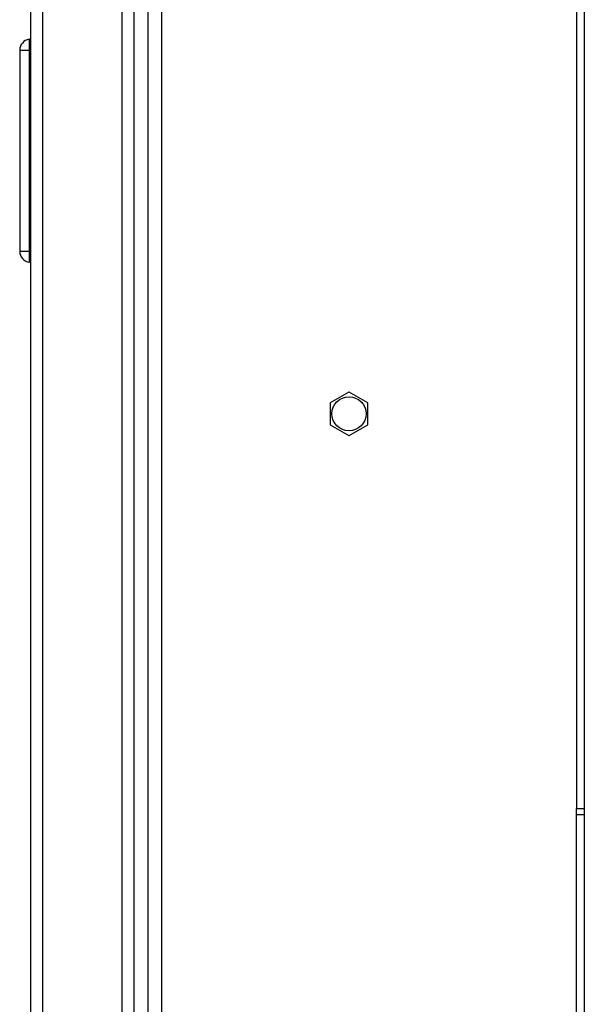
# Model space of a CAD drawing. Units: inches. Extents: x 0.4 to 16.6, y 0.2 to 10.8.
# Drawn here: x 2.2 to 2.4, y 6.8 to 7.2 of the extents above; entities that cross this region are included whole.
import ezdxf

# ---------------------------------------------------------------- set-up
doc = ezdxf.new("R2010")
doc.units = ezdxf.units.IN
doc.header["$MEASUREMENT"] = 0

msp = doc.modelspace()

# ---------------------------------------------------------------- linework, layer by layer
at = {"color": 7, "linetype": 'Continuous', "lineweight": 25}
for p, q in [((2.444293936232355, 7.609236656860402), (2.444293936232351, 6.84104898681328)), ((2.447443936232355, 7.609236656860402), (2.447443936232351, 6.84104898681328)), ((2.219663936232336, 6.661586656860393), (2.219663936232336, 7.562561317575502)), ((2.224553936232336, 7.562561317575502), (2.224553936232336, 6.661586656860393)), ((2.262243936232347, 6.683486656860394), (2.262243936232347, 7.471333109966497)), ((2.267993936232355, 6.659586656860398), (2.267993936232357, 7.468201617490289)), ((2.273493936232356, 7.468201617490289), (2.273493936232355, 6.664086656860399)), ((2.257353936232336, 6.684986656860393), (2.257353936232336, 7.459797930632936)), ((2.215136377177215, 7.153361908613051), (2.218984802374065, 7.153361908613128)), ((2.215136377177215, 7.153361908613051), (2.215136377177215, 7.07048789286502)), ((2.218984802374065, 7.153361908613048), (2.219663936232332, 7.153361908613048)), ((2.218984802374065, 7.153361908613048), (2.218984802374065, 7.070487892865019)), ((2.218984802374065, 7.070487892865019), (2.215136377177215, 7.07048789286502)), ((2.219663936232331, 7.070487892865018), (2.218984802374065, 7.070487892865019)), ((2.350634416277815, 7.012530771594292), (2.342977865635723, 7.008110260020015)), ((2.358410006828995, 7.008110260020012), (2.350753456186902, 7.012530771594289)), ((2.342918345681177, 7.008007168434679), (2.342918345681177, 6.999166145286126)), ((2.35846952678354, 6.999166145286124), (2.358469526783539, 7.008007168434678)), ((2.342977865635722, 6.999063053700793), (2.350634416277814, 6.994642542126514)), ((2.350753456186903, 6.994642542126514), (2.358410006828995, 6.99906305370079)), ((2.219663936232339, 6.865371700605461), (2.219663936232339, 6.865428645065455)), ((2.219663936232336, 6.857708153061128), (2.219663936232336, 6.857827156342835)), ((2.219663936232336, 6.849882248904854), (2.219663936232336, 6.849944307726568)), ((2.444293936232351, 6.84104898681328), (2.447443936232351, 6.84104898681328)), ((2.44429393623235, 6.838444264148277), (2.444293936232351, 6.84104898681328)), ((2.447443936232351, 6.838444264148277), (2.44429393623235, 6.838444264148277)), ((2.44429393623235, 6.75213193419539), (2.44429393623235, 6.838444264148277)), ((2.447443936232351, 6.84104898681328), (2.447443936232351, 6.838444264148277)), ((2.447443936232351, 6.838444264148277), (2.44744393623235, 6.75213193419539)), ((2.447443936232351, 6.7776366568604), (2.447543936232354, 6.7776366568604)), ((2.447543936232354, 6.7776366568604), (2.447543936232355, 6.739136656860397))]:
    msp.add_line(p, q, dxfattribs=at)
msp.add_circle((2.350693936232355, 7.003586656860401), 0.007025000000000059, dxfattribs=at)
for centre, radius, start, end in [((2.219663936232333, 7.153361908613052), 0.004527559055117703, 98.62692655868192, 180.000000000012), ((2.21907338505123, 7.157254373166848), 0.0005905511811030227, 0, 98.62692655859547), ((2.219663936232332, 7.07048789286502), 0.004527559055117423, 180, 261.3730734413356), ((2.21907338505123, 7.066595428311224), 0.0005905511811030227, 261.3730734414054, 0), ((2.350693936232355, 7.003586656860402), 0.008944312773934553, 89.61872225983223, 90.381277740125), ((2.350693936232355, 7.003586656860402), 0.008944312773929649, 149.6187222598228, 150.3812777401376), ((2.350693936232355, 7.003586656860402), 0.008944312773935, 29.61872225983637, 30.38127774013659), ((2.350693936232355, 7.003586656860402), 0.00894431277392921, 209.6187222598583, 210.3812777401555), ((2.350693936232355, 7.003586656860402), 0.00894431277393665, 329.6187222598558, 330.3812777401574), ((2.350693936232355, 7.003586656860402), 0.008944312773932834, 269.61872225987, 270.3812777401799)]:
    msp.add_arc(centre, radius, start, end, dxfattribs=at)
for points in [[(2.218984802374065, 7.157838242849917), (2.218984802374065, 7.157770956506015), (2.218984802374064, 7.157636383818211), (2.218984802374064, 7.156601235048263), (2.218984802374064, 7.155121605429513), (2.218984802374065, 7.153948474218537), (2.218984802374065, 7.153361908613048)], [(2.218984802374065, 7.070487892865019), (2.218984802374065, 7.069901327259532), (2.218984802374065, 7.068728196048558), (2.218984802374066, 7.067248566429809), (2.218984802374065, 7.066213417659862), (2.218984802374065, 7.066078844972059), (2.218984802374065, 7.066011558628158)]]:
    msp.add_open_spline(points, degree=3, dxfattribs=at)

doc.saveas('drawing.dxf')
